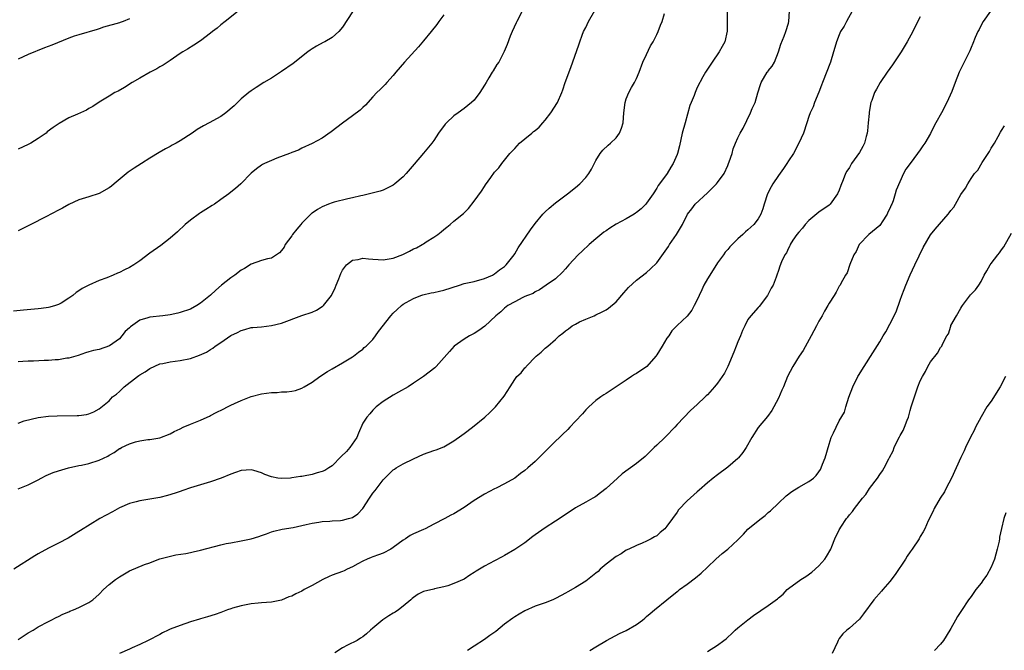
# Model space of a CAD drawing. Units: inches. Extents: x 2613000 to 2616000, y 1473000 to 1476000.
# Drawn here: x 2615285 to 2615480, y 1473299 to 1473423 of the extents above; entities that cross this region are included whole.
import ezdxf

# ---------------------------------------------------------------- set-up
doc = ezdxf.new("R2010")
doc.units = ezdxf.units.IN
doc.header["$MEASUREMENT"] = 0
doc.layers.add('LD26131473_10ft', color=80, linetype='Continuous')

msp = doc.modelspace()

# ---------------------------------------------------------------- linework, layer by layer
at = {"layer": 'LD26131473_10ft'}
for points, elevation in [([(2615424.91, 1473424.91), (2615424.92, 1473423), (2615424.89, 1473421.11), (2615424.44, 1473419), (2615423.94, 1473418.06), (2615423.33, 1473417), (2615421.92, 1473415), (2615421, 1473413.62), (2615420.78, 1473413.22), (2615420.6, 1473413), (2615420.09, 1473412.09), (2615419, 1473409.96), (2615418.6, 1473409), (2615418.39, 1473408.39), (2615417.82, 1473407), (2615417.56, 1473406.44), (2615416.58, 1473403), (2615416.05, 1473401), (2615415.49, 1473398.51), (2615415.09, 1473397), (2615415, 1473396.76), (2615414.24, 1473395), (2615413.75, 1473394.25), (2615413.03, 1473393), (2615411.56, 1473391), (2615411.31, 1473390.69), (2615411, 1473390.14), (2615410.28, 1473389), (2615409, 1473387.16), (2615408.87, 1473387), (2615407.92, 1473386.08), (2615407, 1473385.34), (2615406.81, 1473385.19), (2615406.52, 1473385), (2615405, 1473384.09), (2615403, 1473383.05), (2615401.75, 1473382.25), (2615401, 1473381.75), (2615400.56, 1473381.44), (2615399, 1473380.16), (2615397.64, 1473379), (2615396.26, 1473377.74), (2615395.5, 1473377), (2615393.63, 1473375), (2615393, 1473374.22), (2615392.4, 1473373.6), (2615391, 1473372.27), (2615389.21, 1473371), (2615387.89, 1473370.11), (2615387, 1473369.67), (2615386.63, 1473369.37), (2615385.53, 1473369), (2615385, 1473368.75), (2615384.57, 1473368.57), (2615383, 1473367.76), (2615381.64, 1473367), (2615381, 1473366.51), (2615380.27, 1473365.73), (2615379.24, 1473365), (2615377.06, 1473362.94), (2615375.92, 1473362.08), (2615375, 1473361.52), (2615374.05, 1473361), (2615373, 1473360.39), (2615371.01, 1473358.99), (2615370.09, 1473357.91), (2615367.5, 1473355), (2615367.25, 1473354.75), (2615366.13, 1473353.87), (2615365, 1473353.03), (2615363, 1473351.68), (2615361.95, 1473351), (2615360.09, 1473349.91), (2615359, 1473349.32), (2615357, 1473348.06), (2615355.67, 1473347), (2615355.33, 1473346.67), (2615355, 1473346.4), (2615354.37, 1473345.63), (2615353.8, 1473345), (2615353, 1473343.78), (2615352.16, 1473341.84), (2615351.85, 1473341), (2615350.46, 1473339), (2615349.8, 1473338.2), (2615348.78, 1473337.22), (2615347, 1473335.42), (2615346.31, 1473335), (2615345.52, 1473334.48), (2615345, 1473334.3), (2615343.98, 1473334.02), (2615343, 1473333.7), (2615341.34, 1473333.34), (2615341, 1473333.31), (2615340.7, 1473333.3), (2615339, 1473333.01), (2615338.77, 1473333), (2615336.91, 1473332.91), (2615336.25, 1473333), (2615335, 1473333.22), (2615333.69, 1473333.69), (2615333, 1473334.02), (2615331.51, 1473334.49), (2615331, 1473334.64), (2615329, 1473334.49), (2615327.92, 1473334.08), (2615327, 1473333.79), (2615325.07, 1473333), (2615323, 1473332.27), (2615321, 1473331.65), (2615319, 1473331.06), (2615317.49, 1473330.51), (2615317, 1473330.37), (2615316.01, 1473329.99), (2615314.46, 1473329.54), (2615313, 1473329.19), (2615311, 1473328.86), (2615309, 1473328.51), (2615308.31, 1473328.31), (2615307, 1473327.98), (2615305, 1473327.14), (2615303.64, 1473326.36), (2615301.13, 1473325), (2615297.33, 1473322.67), (2615297, 1473322.45), (2615294.88, 1473321.12), (2615293, 1473320.18), (2615291, 1473319.15), (2615289, 1473318.03), (2615288.32, 1473317.68), (2615284.16, 1473315)], 9330), ([(2615285, 1473343.8), (2615286.24, 1473344.24), (2615289, 1473344.94), (2615291, 1473345.19), (2615292.73, 1473345.27), (2615296.69, 1473345.31), (2615297, 1473345.35), (2615298.51, 1473345.49), (2615299, 1473345.66), (2615299.98, 1473346.02), (2615301, 1473346.62), (2615303, 1473348.19), (2615303.67, 1473349), (2615304.44, 1473349.56), (2615305, 1473350.04), (2615305.49, 1473350.51), (2615305.95, 1473351), (2615308.57, 1473353), (2615308.82, 1473353.18), (2615309, 1473353.34), (2615310.06, 1473353.94), (2615311, 1473354.62), (2615313, 1473355.52), (2615313.6, 1473355.6), (2615315, 1473355.9), (2615316.01, 1473356.01), (2615317, 1473356.16), (2615319, 1473356.58), (2615320.8, 1473357.2), (2615322.17, 1473357.83), (2615323, 1473358.35), (2615323.4, 1473358.6), (2615323.91, 1473359), (2615325, 1473359.71), (2615327, 1473361.09), (2615328.31, 1473361.69), (2615329, 1473362.1), (2615329.72, 1473362.28), (2615331, 1473362.65), (2615331.31, 1473362.69), (2615333, 1473362.83), (2615335, 1473363.04), (2615337, 1473363.52), (2615341.01, 1473365.01), (2615343, 1473365.68), (2615343.9, 1473366.1), (2615345, 1473366.78), (2615345.12, 1473366.88), (2615345.24, 1473367), (2615346.87, 1473369), (2615347.54, 1473370.46), (2615347.77, 1473371), (2615348.26, 1473372.26), (2615348.66, 1473373.34), (2615349, 1473373.95), (2615349.77, 1473375), (2615351, 1473375.94), (2615352.1, 1473376.1), (2615353, 1473376.37), (2615354.17, 1473376.18), (2615355, 1473376.17), (2615356.05, 1473376.05), (2615357, 1473376.02), (2615359, 1473376.34), (2615360.93, 1473377.07), (2615362.26, 1473377.74), (2615363, 1473378.15), (2615363.6, 1473378.4), (2615364.7, 1473379), (2615365, 1473379.18), (2615365.53, 1473379.53), (2615367, 1473380.45), (2615367.79, 1473381), (2615368.46, 1473381.54), (2615369, 1473382.01), (2615369.57, 1473382.43), (2615370.28, 1473383), (2615371, 1473383.62), (2615372.87, 1473385.13), (2615373.89, 1473386.11), (2615375, 1473387.55), (2615376.46, 1473389.54), (2615377, 1473390.49), (2615377.23, 1473390.77), (2615378.24, 1473392.24), (2615379, 1473393.3), (2615379.84, 1473394.16), (2615380.45, 1473395), (2615381, 1473395.66), (2615382.04, 1473397), (2615383, 1473397.95), (2615383.93, 1473399), (2615385, 1473399.85), (2615386.33, 1473401), (2615386.72, 1473401.28), (2615387, 1473401.53), (2615387.81, 1473402.19), (2615388.54, 1473403), (2615389, 1473403.56), (2615390.14, 1473405), (2615391.43, 1473407), (2615392.26, 1473409), (2615392.46, 1473409.54), (2615392.93, 1473411), (2615394.05, 1473413.95), (2615395.63, 1473418.37), (2615395.82, 1473419), (2615396.27, 1473420.27), (2615396.57, 1473421), (2615397, 1473421.82), (2615397.55, 1473423), (2615398.81, 1473425.19)], 9350), ([(2615384.43, 1473425), (2615383.41, 1473423), (2615383.3, 1473422.7), (2615382.49, 1473421), (2615382.09, 1473420.09), (2615381.51, 1473418.49), (2615380.9, 1473417.1), (2615379.83, 1473415), (2615379.48, 1473414.52), (2615378.7, 1473413.3), (2615378.55, 1473413), (2615377.88, 1473411.88), (2615377.32, 1473411), (2615377, 1473410.43), (2615376.12, 1473409), (2615375, 1473407.48), (2615374.48, 1473407), (2615373, 1473405.84), (2615371.82, 1473405), (2615371, 1473404.38), (2615369.51, 1473403), (2615369.26, 1473402.74), (2615367.96, 1473401), (2615367, 1473399.53), (2615366.61, 1473399), (2615365, 1473397.06), (2615363.12, 1473394.88), (2615361.6, 1473393), (2615361, 1473392.38), (2615359.33, 1473391), (2615359, 1473390.76), (2615357, 1473389.76), (2615356.45, 1473389.55), (2615354.88, 1473389.12), (2615353, 1473388.69), (2615352.62, 1473388.62), (2615351, 1473388.23), (2615350.03, 1473388.03), (2615347.35, 1473387.35), (2615347, 1473387.25), (2615346.28, 1473387), (2615345, 1473386.49), (2615344.06, 1473385.94), (2615343, 1473385.23), (2615342.87, 1473385.13), (2615341, 1473383.25), (2615340.78, 1473383), (2615339.97, 1473382.03), (2615339.16, 1473381), (2615339, 1473380.75), (2615337.73, 1473379), (2615337.48, 1473378.52), (2615337, 1473377.85), (2615336.59, 1473377.41), (2615335, 1473376.34), (2615334.21, 1473376.21), (2615333, 1473375.86), (2615331, 1473375.18), (2615329.68, 1473374.32), (2615329, 1473373.98), (2615327.74, 1473373), (2615327, 1473372.49), (2615325.16, 1473371), (2615324, 1473370), (2615323, 1473369.03), (2615321, 1473367.45), (2615320.27, 1473367), (2615319, 1473366.31), (2615317, 1473365.6), (2615316.5, 1473365.5), (2615315, 1473365.18), (2615313.54, 1473365), (2615311, 1473364.74), (2615310.59, 1473364.59), (2615309, 1473364.12), (2615307.19, 1473362.81), (2615307, 1473362.6), (2615306.14, 1473361.86), (2615305.5, 1473361), (2615305, 1473360.45), (2615303.03, 1473359.03), (2615301, 1473358.36), (2615299.86, 1473358.14), (2615299, 1473357.85), (2615298.33, 1473357.67), (2615296.85, 1473357.15), (2615295, 1473356.64), (2615294.6, 1473356.6), (2615293, 1473356.3), (2615292.31, 1473356.31), (2615291, 1473356.15), (2615290.16, 1473356.16), (2615288.05, 1473356.05), (2615287, 1473356.04), (2615285.94, 1473355.94), (2615285, 1473355.91)], 9360), ([(2615285, 1473301.15), (2615287, 1473302.46), (2615287.98, 1473303), (2615289, 1473303.63), (2615291, 1473304.71), (2615291.57, 1473305), (2615292.5, 1473305.5), (2615293, 1473305.73), (2615293.83, 1473306.17), (2615295, 1473306.62), (2615295.25, 1473306.75), (2615295.96, 1473307), (2615297, 1473307.47), (2615299, 1473308.48), (2615299.76, 1473309), (2615301, 1473310.1), (2615301.87, 1473311), (2615303, 1473312), (2615304.2, 1473313), (2615305, 1473313.55), (2615307, 1473314.71), (2615309.93, 1473315.93), (2615311, 1473316.31), (2615312.77, 1473317), (2615313, 1473317.08), (2615314.53, 1473317.47), (2615316.15, 1473317.85), (2615318.12, 1473318.12), (2615319, 1473318.32), (2615319.53, 1473318.47), (2615321, 1473318.75), (2615325, 1473319.82), (2615326.06, 1473320.06), (2615327, 1473320.24), (2615329, 1473320.6), (2615330.98, 1473321.02), (2615332.51, 1473321.49), (2615333, 1473321.68), (2615334, 1473322), (2615335, 1473322.38), (2615335.49, 1473322.51), (2615337.11, 1473322.89), (2615339.25, 1473323.25), (2615341.84, 1473323.84), (2615343, 1473324.13), (2615344.31, 1473324.31), (2615345, 1473324.44), (2615346.49, 1473324.49), (2615347, 1473324.55), (2615348.63, 1473324.63), (2615349, 1473324.67), (2615350.21, 1473325), (2615351, 1473325.24), (2615352.03, 1473325.97), (2615353, 1473327), (2615354.36, 1473329), (2615354.6, 1473329.4), (2615355, 1473330), (2615355.44, 1473330.56), (2615357, 1473332.63), (2615359, 1473334.6), (2615359.24, 1473334.76), (2615359.63, 1473335), (2615361, 1473335.79), (2615363, 1473336.79), (2615365, 1473337.69), (2615367, 1473338.41), (2615367.46, 1473338.54), (2615369, 1473339.17), (2615371, 1473340.32), (2615372.55, 1473341.45), (2615373, 1473341.75), (2615374.67, 1473343), (2615377.06, 1473345), (2615378.08, 1473345.92), (2615379.17, 1473347), (2615380.89, 1473349.11), (2615382.09, 1473351), (2615383, 1473352.39), (2615383.43, 1473353), (2615384.24, 1473353.76), (2615385, 1473354.69), (2615385.15, 1473354.85), (2615385.26, 1473355), (2615387.22, 1473357), (2615388.2, 1473357.8), (2615389, 1473358.58), (2615389.54, 1473359), (2615391, 1473360.28), (2615391.72, 1473361), (2615392.45, 1473361.55), (2615393, 1473362.04), (2615393.57, 1473362.43), (2615394.35, 1473363), (2615395, 1473363.36), (2615395.76, 1473363.76), (2615397, 1473364.32), (2615398.67, 1473365), (2615399, 1473365.17), (2615400.26, 1473365.74), (2615401, 1473366.16), (2615401.5, 1473366.5), (2615403, 1473367.73), (2615404.48, 1473369.52), (2615405, 1473370.06), (2615405.42, 1473370.58), (2615407, 1473372.01), (2615409, 1473373.54), (2615409.78, 1473374.22), (2615411, 1473375.41), (2615413, 1473378.15), (2615413.35, 1473378.65), (2615413.54, 1473379), (2615414.87, 1473381), (2615415.69, 1473382.31), (2615416.06, 1473383), (2615417.04, 1473385), (2615417.91, 1473386.09), (2615418.6, 1473387), (2615421, 1473389.19), (2615422.81, 1473391), (2615423, 1473391.24), (2615424.3, 1473393), (2615425, 1473394.6), (2615425.19, 1473395), (2615425.31, 1473395.31), (2615425.88, 1473397), (2615426.11, 1473397.89), (2615426.57, 1473399), (2615427, 1473400.08), (2615427.49, 1473401), (2615428.03, 1473401.97), (2615429.51, 1473405), (2615429.84, 1473405.84), (2615430.4, 1473407), (2615430.96, 1473408.96), (2615431.44, 1473410.56), (2615431.59, 1473411), (2615432.8, 1473413), (2615432.9, 1473413.1), (2615433, 1473413.26), (2615433.79, 1473414.21), (2615434.23, 1473415), (2615435.03, 1473417), (2615435.49, 1473418.51), (2615436.13, 1473420.13), (2615436.45, 1473421), (2615437, 1473422.67), (2615437.09, 1473423), (2615437.22, 1473425)], 9320), ([(2615328.45, 1473425), (2615325.84, 1473423), (2615325, 1473422.31), (2615324.3, 1473421.7), (2615323.34, 1473421), (2615323, 1473420.71), (2615321, 1473419.19), (2615319.67, 1473418.33), (2615318.45, 1473417.55), (2615317.52, 1473417), (2615317, 1473416.66), (2615315, 1473415.3), (2615313.61, 1473414.39), (2615313, 1473414.04), (2615312.36, 1473413.64), (2615311.07, 1473413), (2615309, 1473411.81), (2615307.49, 1473411), (2615305.99, 1473410.01), (2615304.73, 1473409.27), (2615304.13, 1473409), (2615303, 1473408.29), (2615301, 1473407.08), (2615299.76, 1473406.24), (2615299, 1473405.82), (2615298.51, 1473405.49), (2615296.75, 1473404.75), (2615295, 1473403.98), (2615293.11, 1473402.89), (2615291.92, 1473402.08), (2615290.78, 1473401.22), (2615290.53, 1473401), (2615289, 1473399.95), (2615287.5, 1473399), (2615287, 1473398.72), (2615285, 1473397.83)], 9390), ([(2615351, 1473424.91), (2615349, 1473421.89), (2615348.29, 1473421), (2615347, 1473419.82), (2615345.53, 1473419), (2615345.17, 1473418.83), (2615343.85, 1473418.15), (2615343, 1473417.63), (2615342.63, 1473417.37), (2615342.19, 1473417), (2615339.27, 1473414.73), (2615337, 1473413.12), (2615335, 1473411.83), (2615333.52, 1473411), (2615331.99, 1473410.01), (2615331, 1473409.33), (2615330.55, 1473409), (2615329, 1473407.72), (2615327.61, 1473406.39), (2615326.02, 1473405), (2615325, 1473404.29), (2615322.72, 1473403), (2615321.59, 1473402.41), (2615320.31, 1473401.69), (2615319.35, 1473401), (2615317, 1473399.47), (2615316.19, 1473399), (2615315.4, 1473398.6), (2615315, 1473398.35), (2615314.1, 1473397.9), (2615312.82, 1473397.18), (2615311, 1473396.06), (2615309.39, 1473395), (2615307.92, 1473394.08), (2615306.71, 1473393.29), (2615303.95, 1473391), (2615303.45, 1473390.55), (2615303, 1473390.19), (2615301, 1473389.08), (2615299, 1473388.44), (2615297, 1473387.82), (2615295, 1473386.91), (2615293.79, 1473386.21), (2615293, 1473385.81), (2615290.47, 1473384.47), (2615287.55, 1473383), (2615287, 1473382.68), (2615285, 1473381.72)], 9380), ([(2615285, 1473330.86), (2615287, 1473331.64), (2615289, 1473332.67), (2615289.57, 1473333), (2615290.53, 1473333.47), (2615291, 1473333.69), (2615291.93, 1473334.07), (2615293, 1473334.43), (2615294.99, 1473335), (2615297, 1473335.45), (2615297.55, 1473335.55), (2615299, 1473335.89), (2615301, 1473336.49), (2615302.69, 1473337.31), (2615303, 1473337.5), (2615303.98, 1473338.02), (2615305, 1473338.79), (2615305.16, 1473338.84), (2615305.43, 1473339), (2615307, 1473339.77), (2615308.15, 1473340.15), (2615309, 1473340.32), (2615310.58, 1473340.58), (2615311, 1473340.59), (2615313, 1473340.92), (2615315, 1473341.68), (2615315.83, 1473342.17), (2615317, 1473342.72), (2615317.57, 1473343), (2615319, 1473343.63), (2615320, 1473344), (2615321, 1473344.41), (2615322.34, 1473345), (2615322.78, 1473345.22), (2615323, 1473345.31), (2615324.09, 1473345.91), (2615325.44, 1473346.56), (2615326.31, 1473347), (2615327, 1473347.37), (2615327.71, 1473347.71), (2615329, 1473348.29), (2615331, 1473349.04), (2615333, 1473349.57), (2615335, 1473349.83), (2615336.13, 1473349.87), (2615337, 1473349.96), (2615338.01, 1473349.99), (2615339, 1473350.15), (2615339.72, 1473350.28), (2615341, 1473350.74), (2615341.44, 1473351), (2615343, 1473351.87), (2615344.54, 1473353), (2615346.03, 1473353.97), (2615347, 1473354.55), (2615349, 1473355.68), (2615351, 1473356.9), (2615351.15, 1473357), (2615352.19, 1473357.81), (2615353, 1473358.38), (2615353.3, 1473358.7), (2615353.68, 1473359), (2615355, 1473360.3), (2615355.55, 1473361), (2615356.14, 1473361.86), (2615358.56, 1473365), (2615359, 1473365.47), (2615359.77, 1473366.23), (2615360.62, 1473367), (2615361, 1473367.26), (2615361.57, 1473367.57), (2615363, 1473368.41), (2615364.46, 1473369), (2615364.87, 1473369.13), (2615366.49, 1473369.51), (2615367, 1473369.57), (2615368.17, 1473369.83), (2615369, 1473370), (2615372.08, 1473371), (2615373, 1473371.32), (2615375, 1473371.75), (2615377, 1473372.3), (2615378.58, 1473373), (2615379, 1473373.25), (2615379.96, 1473374.04), (2615381, 1473374.72), (2615381.33, 1473375), (2615382.87, 1473377), (2615383, 1473377.19), (2615383.65, 1473378.35), (2615386.1, 1473381.9), (2615387, 1473383.18), (2615388.56, 1473385), (2615389, 1473385.49), (2615389.78, 1473386.22), (2615391, 1473387.26), (2615393.41, 1473389), (2615395, 1473390.26), (2615395.82, 1473391), (2615397, 1473392.25), (2615397.59, 1473393), (2615398.12, 1473393.88), (2615399, 1473395.59), (2615399.84, 1473397), (2615400.37, 1473397.63), (2615401.4, 1473398.6), (2615401.89, 1473399), (2615403, 1473400.03), (2615403.67, 1473401), (2615404.03, 1473401.97), (2615404.35, 1473403), (2615404.52, 1473405), (2615404.76, 1473407), (2615405, 1473407.72), (2615405.51, 1473409), (2615406.02, 1473409.98), (2615406.64, 1473411), (2615407, 1473411.77), (2615407.51, 1473413), (2615408.28, 1473415), (2615409, 1473416.48), (2615409.79, 1473418.21), (2615410.29, 1473419), (2615411, 1473420.45), (2615411.31, 1473421), (2615411.75, 1473422.25), (2615412.08, 1473423), (2615412.55, 1473424.55)], 9340), ([(2615449.58, 1473425), (2615448.44, 1473423), (2615447.96, 1473422.04), (2615447.27, 1473421), (2615447, 1473420.39), (2615446.44, 1473419), (2615446.12, 1473417.88), (2615445.9, 1473417), (2615445.28, 1473415), (2615443.69, 1473411), (2615443.53, 1473410.47), (2615443, 1473409.09), (2615442.14, 1473407), (2615441.85, 1473406.15), (2615441.29, 1473405), (2615441, 1473404.27), (2615440.58, 1473403), (2615439.94, 1473401), (2615439.04, 1473399), (2615437.96, 1473397), (2615437, 1473395.5), (2615436.65, 1473395), (2615436, 1473394), (2615435, 1473392.62), (2615433.91, 1473391), (2615433.58, 1473390.41), (2615432.85, 1473389), (2615432.21, 1473387), (2615431.93, 1473386.07), (2615431.52, 1473385), (2615431, 1473384.11), (2615430.16, 1473383), (2615429, 1473381.92), (2615428.49, 1473381.51), (2615427.99, 1473381), (2615427, 1473380.15), (2615425.45, 1473378.55), (2615425, 1473378.02), (2615424.51, 1473377.49), (2615424.16, 1473377), (2615423, 1473375.45), (2615421.45, 1473373), (2615421, 1473372.26), (2615420.28, 1473371), (2615419.91, 1473370.09), (2615419.35, 1473369), (2615419, 1473368.1), (2615418.39, 1473367), (2615417.93, 1473366.07), (2615417, 1473364.92), (2615415, 1473363.05), (2615414.01, 1473361.99), (2615413.36, 1473361), (2615413, 1473360.55), (2615412.07, 1473359), (2615411, 1473357.27), (2615410.81, 1473357), (2615409.04, 1473355), (2615407, 1473353.59), (2615406.62, 1473353.38), (2615406.02, 1473353), (2615405, 1473352.28), (2615403.03, 1473351), (2615401.84, 1473350.16), (2615401, 1473349.69), (2615400.59, 1473349.41), (2615399.94, 1473349), (2615399, 1473348.31), (2615397.58, 1473347), (2615397.29, 1473346.71), (2615397, 1473346.42), (2615396.34, 1473345.66), (2615395, 1473344.19), (2615393.85, 1473343), (2615393.43, 1473342.57), (2615392.4, 1473341.6), (2615391.81, 1473341), (2615391, 1473340.25), (2615389.81, 1473339), (2615389.4, 1473338.6), (2615388.37, 1473337.63), (2615387.77, 1473337), (2615387, 1473336.24), (2615385.56, 1473335), (2615385, 1473334.49), (2615384.13, 1473333.87), (2615383, 1473332.97), (2615381, 1473331.83), (2615379.34, 1473331), (2615379, 1473330.84), (2615377, 1473329.82), (2615375, 1473328.58), (2615373, 1473327.2), (2615371, 1473325.96), (2615370.35, 1473325.65), (2615369.22, 1473325), (2615367, 1473323.92), (2615365.34, 1473323), (2615365, 1473322.87), (2615363, 1473321.98), (2615362.35, 1473321.65), (2615361.41, 1473321), (2615361, 1473320.76), (2615359, 1473319.27), (2615358.57, 1473319), (2615357, 1473318.17), (2615356.13, 1473317.87), (2615355, 1473317.43), (2615354.66, 1473317.34), (2615353.85, 1473317), (2615353, 1473316.59), (2615352.06, 1473316.06), (2615351, 1473315.51), (2615349.91, 1473315), (2615349.32, 1473314.68), (2615349, 1473314.55), (2615347, 1473313.82), (2615346.41, 1473313.59), (2615345.14, 1473313), (2615343, 1473311.81), (2615341.48, 1473311), (2615341, 1473310.72), (2615339.82, 1473310.18), (2615339, 1473309.74), (2615338.43, 1473309.57), (2615337, 1473308.95), (2615335, 1473308.54), (2615333, 1473308.39), (2615332.35, 1473308.35), (2615331, 1473308.2), (2615329, 1473307.82), (2615327.31, 1473307.31), (2615327, 1473307.23), (2615326.35, 1473307), (2615325, 1473306.48), (2615323.88, 1473306.12), (2615322.37, 1473305.63), (2615321, 1473305.25), (2615320.82, 1473305.18), (2615319, 1473304.63), (2615317, 1473303.95), (2615315, 1473303.17), (2615314.63, 1473303), (2615313.52, 1473302.48), (2615313, 1473302.18), (2615310.69, 1473301), (2615309, 1473300.2), (2615307.55, 1473299.55), (2615307, 1473299.29), (2615305, 1473298.42)], 9310), ([(2615476.83, 1473425), (2615475.4, 1473423), (2615475, 1473422.27), (2615474.58, 1473421.42), (2615474.35, 1473421), (2615473.82, 1473419.82), (2615473.36, 1473418.64), (2615473, 1473417.84), (2615472.76, 1473417.24), (2615471.65, 1473415), (2615471.42, 1473414.58), (2615470.68, 1473413), (2615469.88, 1473411), (2615469.2, 1473409.2), (2615468.24, 1473407), (2615467.18, 1473405), (2615466.04, 1473403), (2615465.68, 1473402.32), (2615465, 1473400.9), (2615463.87, 1473399), (2615463.5, 1473398.5), (2615463, 1473397.71), (2615462.46, 1473397), (2615461, 1473395), (2615460.11, 1473393.89), (2615459.67, 1473393), (2615458.25, 1473389.75), (2615458.06, 1473389), (2615457.61, 1473387.61), (2615457.35, 1473387), (2615457.23, 1473386.77), (2615457, 1473386.11), (2615456.6, 1473385.4), (2615456.45, 1473385), (2615455.5, 1473383.5), (2615455.17, 1473383), (2615455, 1473382.77), (2615452.85, 1473381), (2615450.95, 1473379), (2615450.32, 1473377.68), (2615449.89, 1473377), (2615449.09, 1473375.09), (2615448.55, 1473373.45), (2615448.26, 1473373), (2615447.32, 1473371.32), (2615447.16, 1473371), (2615447, 1473370.79), (2615446.39, 1473369.61), (2615446.02, 1473369), (2615445, 1473367.49), (2615444.74, 1473367), (2615444.09, 1473365.91), (2615443.62, 1473365), (2615443, 1473363.9), (2615442.54, 1473363), (2615441.99, 1473362.01), (2615441.49, 1473361), (2615439.88, 1473358.12), (2615439.09, 1473357), (2615437.85, 1473355), (2615436.82, 1473353), (2615435.98, 1473351), (2615435.71, 1473350.29), (2615435, 1473348.74), (2615434.09, 1473347), (2615433.69, 1473346.31), (2615432.85, 1473345.15), (2615431, 1473342.96), (2615429.73, 1473341), (2615428.61, 1473339), (2615427.97, 1473338.03), (2615427.15, 1473337), (2615427, 1473336.83), (2615425, 1473335.14), (2615423, 1473333.65), (2615422.15, 1473333), (2615421, 1473332.08), (2615419.4, 1473330.6), (2615419, 1473330.29), (2615418.31, 1473329.69), (2615417, 1473328.49), (2615415.28, 1473326.72), (2615415, 1473326.29), (2615414.1, 1473325), (2615413, 1473323.48), (2615412.58, 1473323), (2615411.71, 1473322.29), (2615411, 1473321.62), (2615410.58, 1473321.42), (2615409.89, 1473321), (2615409, 1473320.52), (2615408.15, 1473320.15), (2615407, 1473319.72), (2615405.47, 1473319), (2615405, 1473318.75), (2615403.97, 1473318.03), (2615403, 1473317.52), (2615401, 1473315.99), (2615399.87, 1473315), (2615399.42, 1473314.58), (2615399, 1473314.23), (2615397, 1473312.68), (2615395, 1473311.43), (2615393.43, 1473310.57), (2615393, 1473310.31), (2615392.15, 1473309.85), (2615391, 1473309.22), (2615390.49, 1473309), (2615389, 1473308.42), (2615387, 1473307.73), (2615385, 1473306.81), (2615383.87, 1473306.13), (2615383, 1473305.63), (2615382.62, 1473305.38), (2615381, 1473304.18), (2615379.24, 1473302.76), (2615378.05, 1473301.95), (2615377, 1473301.19), (2615375, 1473299.82), (2615373.67, 1473299)], 9290), ([(2615369, 1473424.32), (2615368.01, 1473423), (2615367.59, 1473422.41), (2615366.49, 1473421), (2615365, 1473419.17), (2615364.01, 1473417.99), (2615361.25, 1473415), (2615359.55, 1473413), (2615359, 1473412.33), (2615357.77, 1473411), (2615357.41, 1473410.59), (2615356.41, 1473409.59), (2615355.79, 1473409), (2615355, 1473408.14), (2615353.53, 1473406.47), (2615353, 1473406.01), (2615352.5, 1473405.5), (2615351, 1473404.38), (2615349, 1473402.95), (2615347.9, 1473402.1), (2615346.75, 1473401.25), (2615345, 1473400.02), (2615343, 1473398.93), (2615341, 1473398), (2615340.36, 1473397.64), (2615339, 1473397.17), (2615338.89, 1473397.11), (2615338.57, 1473397), (2615336.03, 1473396.03), (2615335, 1473395.62), (2615333.64, 1473395), (2615333.22, 1473394.78), (2615333, 1473394.64), (2615332.06, 1473393.94), (2615331, 1473393.08), (2615328.93, 1473391), (2615327.91, 1473390.09), (2615327, 1473389.36), (2615326.59, 1473389), (2615325, 1473387.91), (2615323.76, 1473387), (2615323.31, 1473386.69), (2615322.06, 1473385.94), (2615321, 1473385.25), (2615320.83, 1473385.17), (2615319, 1473383.82), (2615317.98, 1473383), (2615316.45, 1473381.55), (2615315, 1473380.28), (2615313.15, 1473378.85), (2615311, 1473377.3), (2615309, 1473375.79), (2615307.87, 1473375), (2615307, 1473374.49), (2615305.98, 1473374.02), (2615305, 1473373.5), (2615304.64, 1473373.37), (2615303.79, 1473373), (2615302.49, 1473372.49), (2615301, 1473371.95), (2615299, 1473371.03), (2615297.67, 1473370.33), (2615297, 1473369.87), (2615296.44, 1473369.56), (2615295.78, 1473369), (2615295, 1473368.45), (2615293.49, 1473367.49), (2615293, 1473367.2), (2615292.41, 1473367), (2615291.3, 1473366.7), (2615291, 1473366.59), (2615289.58, 1473366.42), (2615289, 1473366.33), (2615286.06, 1473366.06), (2615284.14, 1473365.86)], 9370), ([(2615307, 1473423.52), (2615305.72, 1473423), (2615305.18, 1473422.82), (2615305, 1473422.73), (2615301.85, 1473421.85), (2615301, 1473421.57), (2615300.59, 1473421.41), (2615297, 1473420.37), (2615296.08, 1473420.08), (2615295, 1473419.72), (2615291.66, 1473418.34), (2615290.22, 1473417.78), (2615287, 1473416.49), (2615285, 1473415.57)], 9400), ([(2615463, 1473423.93), (2615462.01, 1473422.01), (2615461.5, 1473421), (2615460.42, 1473419), (2615459.22, 1473417), (2615457.54, 1473414.46), (2615457, 1473413.75), (2615456.45, 1473413), (2615455.07, 1473411), (2615454.33, 1473409.67), (2615453.99, 1473409), (2615453.41, 1473407.41), (2615453.24, 1473407), (2615452.88, 1473405.12), (2615452.88, 1473404.88), (2615452.73, 1473403), (2615452.55, 1473401.45), (2615452.51, 1473401), (2615452.31, 1473400.31), (2615451.97, 1473399), (2615451.67, 1473398.33), (2615451, 1473397.18), (2615449.43, 1473395), (2615449, 1473394.22), (2615448.51, 1473393.49), (2615448.24, 1473393), (2615447.79, 1473391.79), (2615447.32, 1473390.68), (2615447, 1473389.73), (2615446.64, 1473389), (2615445.19, 1473387), (2615445, 1473386.81), (2615443, 1473385.39), (2615441, 1473383.76), (2615440.29, 1473383), (2615439.73, 1473382.27), (2615439, 1473381.49), (2615438.64, 1473381), (2615437.88, 1473379.88), (2615437.34, 1473379), (2615437.26, 1473378.74), (2615437, 1473378.33), (2615436.6, 1473377.4), (2615436.28, 1473377), (2615435.64, 1473375.64), (2615435.27, 1473374.73), (2615435, 1473373.93), (2615434.72, 1473373), (2615434.57, 1473372.57), (2615433.94, 1473371), (2615433.59, 1473370.41), (2615433, 1473369.26), (2615432.84, 1473369), (2615431.19, 1473366.81), (2615431, 1473366.59), (2615429.57, 1473365), (2615429, 1473364.23), (2615428.38, 1473363), (2615427.95, 1473362.05), (2615427.52, 1473361), (2615427, 1473359.82), (2615426.67, 1473359), (2615426.22, 1473357.78), (2615425, 1473355), (2615424.34, 1473353.66), (2615423.93, 1473353), (2615423, 1473351.68), (2615422.42, 1473351), (2615421, 1473349.4), (2615420.78, 1473349.22), (2615420.53, 1473349), (2615419, 1473347.49), (2615417.69, 1473346.31), (2615415, 1473343.53), (2615414.55, 1473343), (2615412.81, 1473341.19), (2615412.58, 1473341), (2615411, 1473339.47), (2615410.47, 1473339), (2615408.75, 1473337.25), (2615407, 1473335.85), (2615404.19, 1473333.81), (2615403.27, 1473333), (2615401, 1473330.91), (2615399.91, 1473330.09), (2615399, 1473329.38), (2615398.77, 1473329.23), (2615398.4, 1473329), (2615397, 1473328.24), (2615395, 1473327.1), (2615393.73, 1473326.27), (2615393, 1473325.82), (2615392.52, 1473325.48), (2615391, 1473324.47), (2615389, 1473323.2), (2615387, 1473321.8), (2615386.56, 1473321.44), (2615385, 1473320.25), (2615383, 1473318.89), (2615381, 1473317.72), (2615380.53, 1473317.47), (2615379, 1473316.69), (2615377, 1473315.63), (2615376.01, 1473315), (2615375.38, 1473314.62), (2615375, 1473314.37), (2615374.13, 1473313.87), (2615373, 1473313.08), (2615371, 1473312.22), (2615369.77, 1473311.77), (2615369, 1473311.58), (2615367.14, 1473311.14), (2615367, 1473311.12), (2615365, 1473310.63), (2615363.91, 1473310.09), (2615363, 1473309.47), (2615362.75, 1473309.25), (2615362.52, 1473309), (2615361, 1473307.75), (2615360.05, 1473307), (2615359.42, 1473306.58), (2615359, 1473306.35), (2615358.16, 1473305.84), (2615356.95, 1473305.05), (2615355, 1473303.41), (2615354.53, 1473303), (2615353.73, 1473302.27), (2615353, 1473301.7), (2615352.59, 1473301.41), (2615351.88, 1473301), (2615350.02, 1473300.02), (2615349, 1473299.51), (2615347.49, 1473298.51)], 9300), ([(2615397.77, 1473299), (2615399, 1473299.72), (2615401.11, 1473301), (2615403.67, 1473302.33), (2615405, 1473302.94), (2615407, 1473304.12), (2615408.18, 1473305), (2615408.63, 1473305.37), (2615409, 1473305.71), (2615409.72, 1473306.28), (2615410.55, 1473307), (2615412.98, 1473309), (2615415, 1473310.62), (2615415.22, 1473310.78), (2615415.49, 1473311), (2615417, 1473312.08), (2615418.67, 1473313.33), (2615419.75, 1473314.25), (2615421, 1473315.41), (2615422.67, 1473317), (2615423.91, 1473318.09), (2615425.03, 1473318.97), (2615427, 1473320.82), (2615428.09, 1473321.91), (2615429, 1473322.89), (2615431, 1473324.57), (2615431.59, 1473325), (2615432.39, 1473325.61), (2615433, 1473326.17), (2615433.47, 1473326.53), (2615435, 1473328.06), (2615436.52, 1473329.48), (2615437.65, 1473330.35), (2615439, 1473331.19), (2615441, 1473332.33), (2615441.9, 1473333), (2615442.48, 1473333.52), (2615443, 1473334.2), (2615443.31, 1473334.69), (2615443.47, 1473335), (2615443.73, 1473335.73), (2615444.25, 1473337), (2615445, 1473339.7), (2615445.44, 1473341), (2615445.88, 1473341.88), (2615446.39, 1473343), (2615447, 1473344.27), (2615448.03, 1473345.97), (2615448.28, 1473347), (2615448.92, 1473348.92), (2615449.69, 1473351), (2615450.64, 1473353), (2615450.77, 1473353.23), (2615451.9, 1473355), (2615453.66, 1473357.66), (2615455, 1473359.83), (2615455.64, 1473361), (2615456.18, 1473361.82), (2615457, 1473363.31), (2615458.23, 1473365.77), (2615459, 1473368.05), (2615459.35, 1473369), (2615459.84, 1473370.16), (2615460.13, 1473371), (2615460.97, 1473373.03), (2615461.94, 1473375), (2615462.79, 1473376.79), (2615463.54, 1473378.46), (2615465, 1473380.94), (2615465.92, 1473382.08), (2615468.49, 1473385), (2615468.72, 1473385.28), (2615469, 1473385.71), (2615469.59, 1473386.41), (2615469.97, 1473387), (2615471, 1473388.87), (2615471.88, 1473390.12), (2615472.37, 1473391), (2615473, 1473392.03), (2615473.71, 1473393), (2615474.34, 1473393.66), (2615475.21, 1473395.21), (2615476.38, 1473397), (2615476.66, 1473397.34), (2615477, 1473398), (2615477.61, 1473399), (2615478.33, 1473400.33), (2615478.84, 1473401.16), (2615479, 1473401.52), (2615479.6, 1473402.4)], 9280), ([(2615421, 1473298.82), (2615423, 1473300.08), (2615424.22, 1473301), (2615424.68, 1473301.32), (2615425, 1473301.65), (2615425.75, 1473302.25), (2615426.48, 1473303), (2615427, 1473303.47), (2615428.94, 1473305.06), (2615430.1, 1473305.9), (2615433, 1473307.87), (2615434.81, 1473309.19), (2615435, 1473309.36), (2615435.92, 1473310.08), (2615436.74, 1473311), (2615437, 1473311.21), (2615439.42, 1473313), (2615440.42, 1473313.58), (2615441.57, 1473314.43), (2615443, 1473315.71), (2615444.13, 1473317), (2615444.5, 1473317.5), (2615445.32, 1473319), (2615445.52, 1473319.52), (2615446.16, 1473321), (2615447, 1473322.79), (2615447.11, 1473323), (2615447.31, 1473323.31), (2615448.44, 1473325), (2615448.7, 1473325.3), (2615449, 1473325.74), (2615449.61, 1473326.39), (2615449.99, 1473327), (2615451.57, 1473329), (2615452.24, 1473329.76), (2615453, 1473330.9), (2615454.54, 1473333), (2615455, 1473333.71), (2615455.56, 1473334.44), (2615455.87, 1473335), (2615456.81, 1473336.81), (2615456.95, 1473337.05), (2615457.63, 1473338.37), (2615457.86, 1473339), (2615458.64, 1473340.64), (2615458.89, 1473341.11), (2615459, 1473341.36), (2615459.62, 1473342.38), (2615459.89, 1473343), (2615460.4, 1473344.4), (2615460.65, 1473345), (2615461, 1473346.33), (2615461.22, 1473347), (2615461.82, 1473349), (2615462.51, 1473351), (2615463, 1473352.18), (2615463.41, 1473353), (2615464.01, 1473353.99), (2615464.5, 1473355), (2615465, 1473355.9), (2615466.41, 1473357.59), (2615467, 1473358.72), (2615467.14, 1473358.86), (2615467.22, 1473359), (2615467.37, 1473359.37), (2615468.26, 1473361), (2615468.55, 1473361.45), (2615469, 1473362.93), (2615469.05, 1473363.05), (2615470.14, 1473365), (2615471, 1473366.47), (2615471.21, 1473366.79), (2615471.32, 1473367), (2615472.92, 1473369.08), (2615473.88, 1473370.12), (2615474.53, 1473371), (2615475, 1473371.73), (2615475.61, 1473373), (2615476.14, 1473373.86), (2615476.75, 1473375), (2615477, 1473375.29), (2615478.27, 1473377), (2615478.61, 1473377.39), (2615479, 1473377.96), (2615479.46, 1473378.54), (2615481, 1473381.27)], 9270), ([(2615479.82, 1473353), (2615478.77, 1473351), (2615477, 1473348.18), (2615476.14, 1473347), (2615474.97, 1473345.03), (2615473.91, 1473343), (2615473.61, 1473342.39), (2615472.92, 1473341.08), (2615471.88, 1473339), (2615471.62, 1473338.38), (2615470.96, 1473337.04), (2615470.08, 1473335), (2615469.16, 1473333), (2615468.11, 1473331), (2615467.74, 1473330.26), (2615466.9, 1473329), (2615465.72, 1473327), (2615465.52, 1473326.48), (2615464.54, 1473324.54), (2615463.88, 1473323), (2615463.58, 1473322.42), (2615463, 1473321.46), (2615462.75, 1473321), (2615461.42, 1473319), (2615461, 1473318.44), (2615460.41, 1473317.59), (2615460.05, 1473317), (2615458.02, 1473313.98), (2615457, 1473312.62), (2615455.59, 1473311), (2615455.33, 1473310.67), (2615453.83, 1473309), (2615451.8, 1473306.2), (2615451, 1473305.18), (2615449, 1473303.42), (2615448.49, 1473303), (2615447.72, 1473302.28), (2615447, 1473301.34), (2615446.78, 1473301), (2615446.63, 1473300.63), (2615445.59, 1473298.41)], 9260), ([(2615479.86, 1473326.14), (2615479.47, 1473325), (2615479, 1473323.07), (2615478.64, 1473321.36), (2615478.6, 1473321), (2615478.53, 1473320.53), (2615478.18, 1473319), (2615477.62, 1473317), (2615477, 1473315.45), (2615476.12, 1473313.88), (2615475.46, 1473313), (2615475, 1473312.29), (2615473.96, 1473311), (2615473, 1473309.63), (2615472.51, 1473309), (2615471.09, 1473306.91), (2615470.32, 1473305.68), (2615469.96, 1473305), (2615469, 1473303.36), (2615468.82, 1473303), (2615467.59, 1473301), (2615467, 1473300.27), (2615465.8, 1473299)], 9250)]:
    msp.add_lwpolyline(points, dxfattribs=dict(at, elevation=elevation))

doc.saveas('drawing.dxf')
